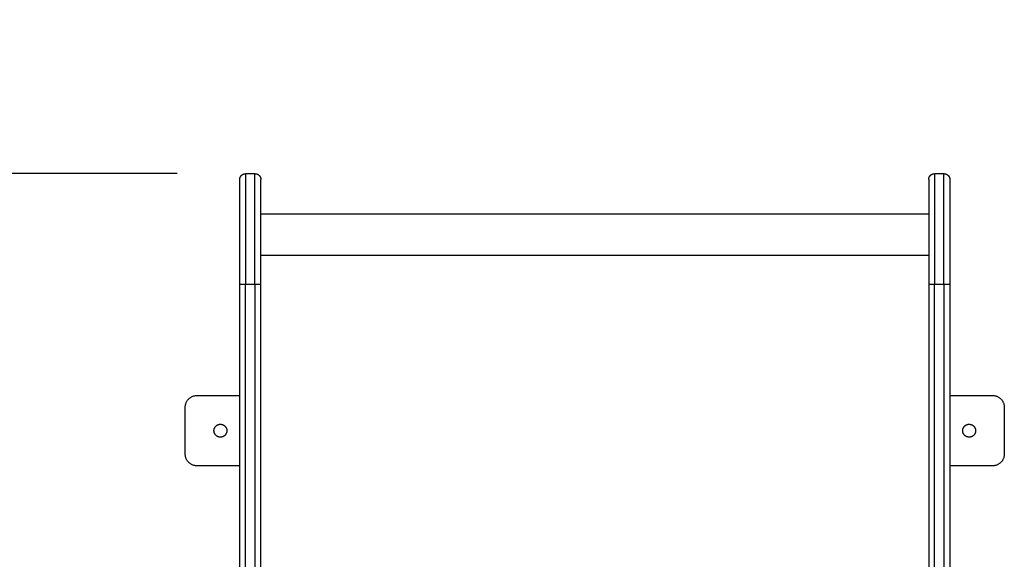
# Model space of a CAD drawing. Units: millimetres. Extents: x 3554.7 to 3575.3, y 7391.9 to 7411.
# Drawn here: x 3567.4 to 3568.2, y 7400.8 to 7401.3 of the extents above; entities that cross this region are included whole.
import ezdxf

# ---------------------------------------------------------------- set-up
doc = ezdxf.new("R2010")
doc.units = ezdxf.units.MM
doc.layers.add('DIASTASEIS', color=253, linetype='Continuous', lineweight=5)
doc.layers.add('Make2D$Visible$Curves', color=255, linetype='Continuous')
doc.layers.add('Make2D$Visible$Tangents', color=253, linetype='Continuous')
doc.styles.get("Standard").update_dxf_attribs({"font": 'ARIALN.TTF'})
doc.dimstyles.new('STANDARD_ACAD', dxfattribs={"dimtxt": 0.18, "dimasz": 0.15, "dimexe": 0.18, "dimexo": 0.0625, "dimgap": 0.09, "dimtad": 0, "dimtih": 1, "dimtoh": 1, "dimzin": 0, "dimdsep": 46, "dimtxsty": 'Standard', "dimblk": 'OBLIQUE', "dimcen": 0.09, "dimadec": 0, "dimazin": 0, "dimtfac": 1, "dimtofl": 0, "dimtmove": 0, "dimatfit": 3, "dimfxl": 1, "dimtolj": 1, "dimtzin": 0, "dimarcsym": 0})

# ---------------------------------------------------------------- blocks, each defined once
blk = doc.blocks.new('_Oblique')
at = {"color": 0, "linetype": 'ByBlock', "lineweight": -2, "transparency": 16777216}
blk.add_line((-0.5, -0.5), (0.5, 0.5), dxfattribs=at)
blk = doc.blocks.new('*D2')
at = {"layer": 'Defpoints', "color": 0}
for p in [(3567.54426, 7403.17813), (3563.1977, 7392.35582), (3567.0481, 7392.35582)]:
    blk.add_point(p, dxfattribs=at)
at = {"layer": 'DIASTASEIS', "color": 0, "lineweight": -2}
for p, q in [((3567.48176, 7403.17813), (3563.0177, 7403.17813)), ((3563.1977, 7403.17813), (3563.1977, 7397.94888)), ((3563.1977, 7392.35582), (3563.1977, 7397.58507)), ((3566.9856, 7392.35582), (3563.0177, 7392.35582))]:
    blk.add_line(p, q, dxfattribs=at)
at = {"layer": 'DIASTASEIS', "color": 0, "linetype": 'ByBlock', "lineweight": -2, "xscale": 0.15, "yscale": 0.15, "zscale": 0.15}
for p, rotation in [((3563.1977, 7403.17813), 90), ((3563.1977, 7392.35582), 270)]:
    blk.add_blockref('_Oblique', p, dxfattribs=dict(at, rotation=rotation))
at = {"layer": 'DIASTASEIS', "color": 0, "insert": (3563.1977, 7397.76698), "char_height": 0.18, "attachment_point": 5}
blk.add_mtext('\\A1;10.82', dxfattribs=at)
blk = doc.blocks.new('*D4')
at = {"layer": 'Defpoints', "color": 0}
for p in [(3567.55326, 7401.15813), (3565.3041, 7393.83552), (3566.7995, 7393.83552)]:
    blk.add_point(p, dxfattribs=at)
at = {"layer": 'DIASTASEIS', "color": 0, "lineweight": -2}
for p, q in [((3567.49076, 7401.15813), (3565.1241, 7401.15813)), ((3565.3041, 7401.15813), (3565.3041, 7397.67873)), ((3565.3041, 7393.83552), (3565.3041, 7397.31492)), ((3566.737, 7393.83552), (3565.1241, 7393.83552))]:
    blk.add_line(p, q, dxfattribs=at)
at = {"layer": 'DIASTASEIS', "color": 0, "linetype": 'ByBlock', "lineweight": -2, "xscale": 0.15, "yscale": 0.15, "zscale": 0.15}
for p, rotation in [((3565.3041, 7401.15813), 90), ((3565.3041, 7393.83552), 270)]:
    blk.add_blockref('_Oblique', p, dxfattribs=dict(at, rotation=rotation))
at = {"layer": 'DIASTASEIS', "color": 0, "insert": (3565.3041, 7397.49683), "char_height": 0.18, "attachment_point": 5}
blk.add_mtext('\\A1;7.32', dxfattribs=at)
blk = doc.blocks.new('s260a')
at = {"layer": 'Make2D$Visible$Curves'}
for points, weights, degree, knots in [([(3519.32823, 7406.86094), (3519.32823, 7406.86094), (3519.32823, 7406.86098), (3519.32823, 7406.86099), (3519.32823, 7406.86101), (3519.32823, 7406.86104), (3519.32823, 7406.86107), (3519.32824, 7406.86114), (3519.32824, 7406.86119), (3519.32825, 7406.86134), (3519.32826, 7406.86145), (3519.32828, 7406.86165), (3519.3283, 7406.86175), (3519.32838, 7406.86217), (3519.32846, 7406.86248), (3519.32884, 7406.86342), (3519.32921, 7406.864), (3519.3297, 7406.86448), (3519.33067, 7406.86546), (3519.33193, 7406.86594), (3519.33323, 7406.86594)], [1, 1, 1, 1, 1, 1, 1, 1, 1, 1, 1, 1, 1, 1, 1, 1, 1, 1, 1, 1.05719095842, 1.17157287525], 3, [0, 0, 0, 0, 0.000001, 0.000001, 0.037668, 0.037668, 0.113003, 0.113003, 0.263684, 0.263684, 0.572043, 0.572043, 0.887036, 0.887036, 1.868766, 1.868766, 3.942841, 3.942841, 3.942841, 7.971561, 7.971561, 7.971561, 7.971561]), ([(3519.34123, 7406.86594), (3519.34254, 7406.86594), (3519.34379, 7406.86546), (3519.34477, 7406.86448), (3519.34525, 7406.864), (3519.34563, 7406.86342), (3519.346, 7406.86248), (3519.34609, 7406.86217), (3519.34617, 7406.86175), (3519.34618, 7406.86165), (3519.34621, 7406.86145), (3519.34622, 7406.86134), (3519.34623, 7406.86119), (3519.34623, 7406.86114), (3519.34623, 7406.86106), (3519.34623, 7406.86098), (3519.34623, 7406.86094)], [0.952942583269, 0.859905776416, 0.81338737299, 0.81338737299, 0.81338737299, 0.81338737299, 0.81338737299, 0.81338737299, 0.81338737299, 0.81338737299, 0.81338737299, 0.81338737299, 0.81338737299, 0.81338737299, 0.81338737299, 0.81338737299, 0.81338737299], 3, [0, 0, 0, 0, 4.02872, 4.02872, 4.02872, 6.10279, 6.10279, 7.084517, 7.084517, 7.399509, 7.399509, 7.707868, 7.707868, 7.858548, 7.858548, 7.971552, 7.971552, 7.971552, 7.971552]), ([(3519.91623, 7406.86094), (3519.91623, 7406.86094), (3519.91624, 7406.86109), (3519.91624, 7406.86114), (3519.91624, 7406.86119), (3519.91625, 7406.86134), (3519.91626, 7406.86145), (3519.91628, 7406.86165), (3519.9163, 7406.86175), (3519.91638, 7406.86217), (3519.91646, 7406.86248), (3519.91684, 7406.86342), (3519.91721, 7406.864), (3519.9177, 7406.86448), (3519.91867, 7406.86546), (3519.91993, 7406.86594), (3519.92123, 7406.86594)], [1, 1, 1, 1, 1, 1, 1, 1, 1, 1, 1, 1, 1, 1, 1, 1.05719095842, 1.17157287525], 3, [0, 0, 0, 0, 0.000069, 0.000069, 0.155193, 0.155193, 0.472645, 0.472645, 0.796925, 0.796925, 1.807603, 1.807603, 3.942835, 3.942835, 3.942835, 7.971555, 7.971555, 7.971555, 7.971555]), ([(3519.92923, 7406.86594), (3519.93054, 7406.86594), (3519.93179, 7406.86546), (3519.93277, 7406.86448), (3519.93325, 7406.864), (3519.93363, 7406.86342), (3519.934, 7406.86248), (3519.93409, 7406.86217), (3519.93417, 7406.86175), (3519.93418, 7406.86165), (3519.93421, 7406.86145), (3519.93422, 7406.86134), (3519.93423, 7406.86119), (3519.93423, 7406.86114), (3519.93423, 7406.86106), (3519.93423, 7406.86098), (3519.93423, 7406.86094)], [0.952942583268, 0.859905776416, 0.81338737299, 0.81338737299, 0.81338737299, 0.81338737299, 0.81338737299, 0.81338737299, 0.81338737299, 0.81338737299, 0.81338737299, 0.81338737299, 0.81338737299, 0.81338737299, 0.81338737299, 0.81338737299, 0.81338737299], 3, [0, 0, 0, 0, 4.02872, 4.02872, 4.02872, 6.10279, 6.10279, 7.084517, 7.084517, 7.399509, 7.399509, 7.707868, 7.707868, 7.858548, 7.858548, 7.971552, 7.971552, 7.971552, 7.971552]), ([(3519.30623, 7406.64675), (3519.30623, 7406.65225), (3519.31173, 7406.65225), (3519.31723, 7406.65225), (3519.31723, 7406.64675)], [1, 0.707106781187, 1, 0.707106781187, 1], 2, [-17.27876, -17.27876, -17.27876, -8.63938, -8.63938, 0, 0, 0]), ([(3519.94523, 7406.64675), (3519.94523, 7406.65225), (3519.95073, 7406.65225), (3519.95623, 7406.65225), (3519.95623, 7406.64675)], [1, 0.707106781187, 1, 0.707106781187, 1], 2, [-17.27876, -17.27876, -17.27876, -8.63938, -8.63938, 0, 0, 0]), ([(3519.31723, 7406.64675), (3519.31723, 7406.64125), (3519.31173, 7406.64125), (3519.30623, 7406.64125), (3519.30623, 7406.64675)], [1, 0.707106781187, 1, 0.707106781187, 1], 2, [-17.27876, -17.27876, -17.27876, -8.63938, -8.63938, 0, 0, 0]), ([(3519.95623, 7406.64675), (3519.95623, 7406.64125), (3519.95073, 7406.64125), (3519.94523, 7406.64125), (3519.94523, 7406.64675)], [1, 0.707106781187, 1, 0.707106781187, 1], 2, [-17.27876, -17.27876, -17.27876, -8.63938, -8.63938, 0, 0, 0])]:
    blk.add_rational_spline(points, weights, degree=degree, knots=knots, dxfattribs=at)
for points, weights in [([(3519.32823, 7406.77164), (3519.32823, 7406.86094), (3519.32823, 7406.86094)], [1, 0.709832012385, 1]), ([(3519.34623, 7406.77164), (3519.34623, 7406.86094), (3519.34623, 7406.86094)], [0.999997615172, 0.709833204804, 1]), ([(3519.91623, 7406.86094), (3519.91623, 7406.86094), (3519.91623, 7406.77164)], [1, 0.709832012385, 1]), ([(3519.93423, 7406.86094), (3519.93423, 7406.86094), (3519.93423, 7406.77164)], [1, 0.709833151754, 0.99999772127]), ([(3519.34623, 7406.77025), (3519.34623, 7406.77025), (3519.34623, 7406.77025)], [1, 0.996870849972, 0.993808561034]), ([(3519.93423, 7406.77025), (3519.93423, 7406.77025), (3519.93423, 7406.77025)], [1, 0.996870849972, 0.993808561034]), ([(3519.28173, 7406.66675), (3519.28173, 7406.67675), (3519.29173, 7406.67675)], [1, 0.707106781187, 1]), ([(3519.97073, 7406.67675), (3519.98073, 7406.67675), (3519.98073, 7406.66675)], [1, 0.707106781187, 1]), ([(3519.29173, 7406.61675), (3519.28173, 7406.61675), (3519.28173, 7406.62675)], [1, 0.707106781187, 1]), ([(3519.98073, 7406.62675), (3519.98073, 7406.61675), (3519.97073, 7406.61675)], [1, 0.707106781187, 1])]:
    blk.add_rational_spline(points, weights, degree=2, dxfattribs=at)
for points in [[(3519.33323, 7406.86594), (3519.33723, 7406.86594), (3519.34123, 7406.86594)], [(3519.92123, 7406.86594), (3519.92523, 7406.86594), (3519.92923, 7406.86594)], [(3519.34623, 7406.83172), (3519.63123, 7406.83172), (3519.91623, 7406.83172)], [(3519.34623, 7406.79646), (3519.63123, 7406.79646), (3519.91623, 7406.79646)], [(3519.32823, 7406.52616), (3519.32823, 7406.6489), (3519.32823, 7406.77164)], [(3519.34623, 7406.52616), (3519.34623, 7406.6489), (3519.34623, 7406.77164)], [(3519.91623, 7406.77164), (3519.91623, 7406.6489), (3519.91623, 7406.52616)], [(3519.93423, 7406.77164), (3519.93423, 7406.6489), (3519.93423, 7406.52616)], [(3519.29173, 7406.67675), (3519.30998, 7406.67675), (3519.32823, 7406.67675)], [(3519.93423, 7406.67675), (3519.95248, 7406.67675), (3519.97073, 7406.67675)], [(3519.28173, 7406.62675), (3519.28173, 7406.64675), (3519.28173, 7406.66675)], [(3519.98073, 7406.66675), (3519.98073, 7406.64675), (3519.98073, 7406.62675)], [(3519.32823, 7406.61675), (3519.30998, 7406.61675), (3519.29173, 7406.61675)], [(3519.97073, 7406.61675), (3519.95248, 7406.61675), (3519.93423, 7406.61675)]]:
    blk.add_open_spline(points, degree=2, dxfattribs=at)
at = {"layer": 'Make2D$Visible$Tangents'}
for points, weights in [([(3519.33323, 7406.86594), (3519.33323, 7406.86594), (3519.33323, 7406.77168)], [1, 0.709832012385, 1]), ([(3519.34123, 7406.77168), (3519.34123, 7406.86594), (3519.34123, 7406.86594)], [1, 0.709832012385, 1]), ([(3519.92123, 7406.86594), (3519.92123, 7406.86594), (3519.92123, 7406.77168)], [1, 0.709832012385, 1]), ([(3519.92923, 7406.77168), (3519.92923, 7406.86594), (3519.92923, 7406.86594)], [1, 0.709832012385, 1]), ([(3519.32823, 7406.77164), (3519.32823, 7406.77168), (3519.33323, 7406.77168)], [1, 0.707106781187, 1]), ([(3519.34123, 7406.77168), (3519.34623, 7406.77168), (3519.34623, 7406.77164)], [1, 0.707106781187, 1]), ([(3519.91623, 7406.77164), (3519.91623, 7406.77168), (3519.92123, 7406.77168)], [1, 0.707106781187, 1]), ([(3519.92923, 7406.77168), (3519.93423, 7406.77168), (3519.93423, 7406.77164)], [1, 0.707106781187, 1])]:
    blk.add_rational_spline(points, weights, degree=2, dxfattribs=at)
for points in [[(3519.33323, 7406.5262), (3519.33323, 7406.64894), (3519.33323, 7406.77168)], [(3519.33323, 7406.77168), (3519.33723, 7406.77168), (3519.34123, 7406.77168)], [(3519.34123, 7406.77168), (3519.34123, 7406.64894), (3519.34123, 7406.5262)], [(3519.92123, 7406.5262), (3519.92123, 7406.64894), (3519.92123, 7406.77168)], [(3519.92123, 7406.77168), (3519.92523, 7406.77168), (3519.92923, 7406.77168)], [(3519.92923, 7406.77168), (3519.92923, 7406.64894), (3519.92923, 7406.5262)]]:
    blk.add_open_spline(points, degree=2, dxfattribs=at)
blk = doc.blocks.new('KATOPSH_S260A')
blk.add_blockref('s260a', (48.21602, -5.70781))

msp = doc.modelspace()

# ---------------------------------------------------------------- block references
msp.add_blockref('KATOPSH_S260A', (0, 0))

# ---------------------------------------------------------------- dimensions: what is measured, and where the dimension line sits
at = {"layer": 'DIASTASEIS'}
for base, p1, p2, picture, middle in [((3563.1977, 7392.35582), (3567.54426, 7403.17813), (3567.0481, 7392.35582), '*D2', (3563.1977, 7397.76698)), ((3565.3041, 7393.83552), (3567.55326, 7401.15813), (3566.7995, 7393.83552), '*D4', (3565.3041, 7397.49683))]:
    dim = msp.add_linear_dim(base=base, p1=p1, p2=p2, angle=90, dimstyle='STANDARD_ACAD', dxfattribs=at)
    dim.commit()
    dim.dimension.update_dxf_attribs({"geometry": picture, "text_midpoint": middle})

doc.saveas('drawing.dxf')
